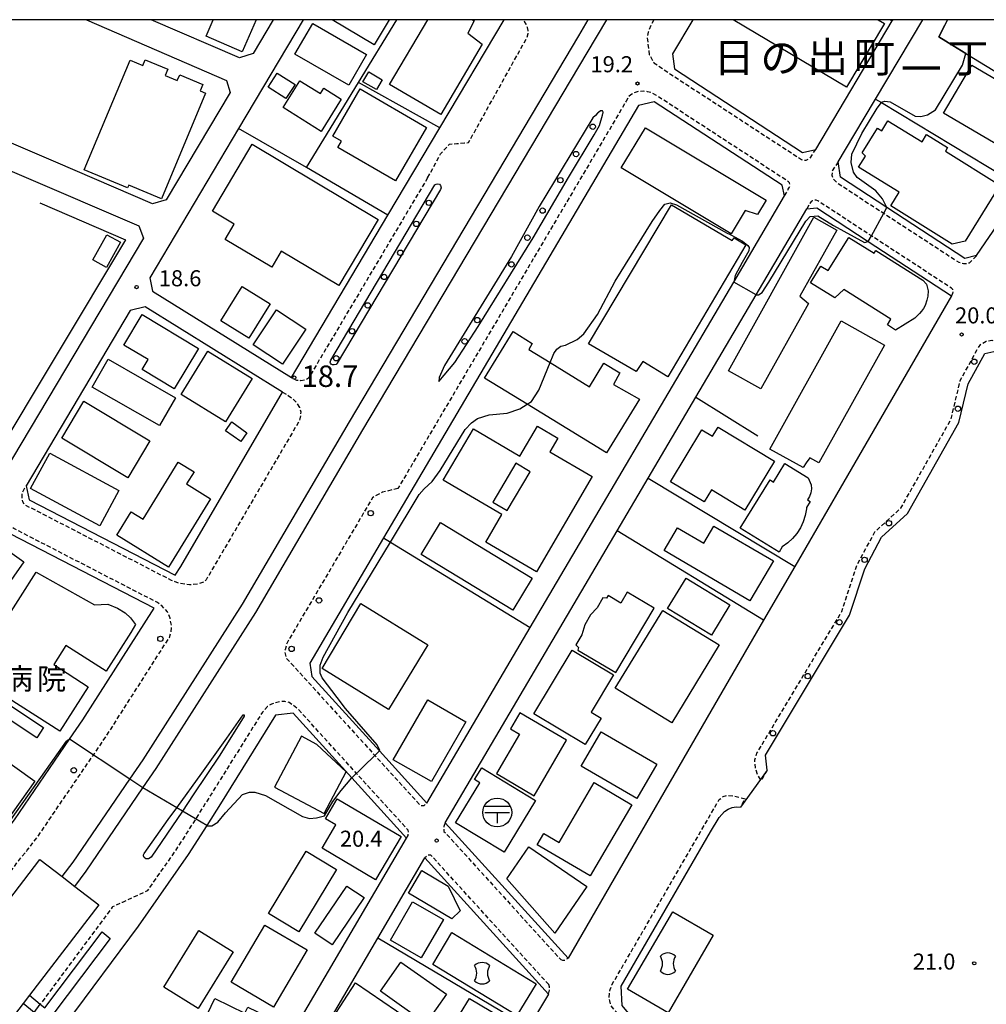
# Model space of a CAD drawing. Extents: x -12000 to -10000, y 91500 to 93000.
# Drawn here: x -11764 to -11539, y 92770 to 93000 of the extents above; entities that cross this region are included whole.
import ezdxf
from ezdxf.enums import TextEntityAlignment as Align

# ---------------------------------------------------------------- set-up
doc = ezdxf.new("R2010")
doc.units = 0
doc.linetypes.add('221300', pattern=[1.5, 1, -0.5])
for name, color, linetype in [('2101000', 7, 'Continuous'), ('2101001', 7, 'Continuous'), ('2211000', 7, 'Continuous'), ('2213000', 7, '221300'), ('2213001', 7, 'Continuous'), ('2226000', 7, 'Continuous'), ('2238000', 3, 'Continuous'), ('2305000', 7, '230500'), ('3001000', 4, 'Continuous'), ('3002000', 5, 'Continuous'), ('3002310', 5, 'Continuous'), ('3509000', 1, 'Continuous'), ('3534000', 7, 'Continuous'), ('6110000', 1, '611000'), ('6130000', 3, '613000'), ('6140000', 3, '614000'), ('7101000', 2, 'Continuous'), ('7101001', 8, 'Continuous'), ('7311000', 1, 'Continuous'), ('7312000', 1, 'Continuous'), ('8114000', 7, 'Continuous'), ('8131000', 7, 'Continuous'), ('999', 7, 'Continuous')]:
    doc.layers.add(name, color=color, linetype=linetype)
doc.styles.add('PlotAnnotation', font='MS Gothic.ttf')
doc.linetypes.add('230500', pattern='A,2.5,[2,dmdr.shx,S=0.6,R=0,X=0,Y=-0.3],2.5', length=5)
doc.linetypes.add('611000', pattern='A,1,[3,dmdr.shx,S=0.2,R=0,X=0,Y=0],1', length=2)
doc.linetypes.add('613000', pattern='A,1,-0.75,[1,dmdr.shx,S=0.15,R=0,X=0,Y=0],-0.75,1', length=3.5)
doc.linetypes.add('614000', pattern='A,1.5,[2,dmdr.shx,S=0.3,R=0,X=0,Y=-0.3],1.5', length=3)

# ---------------------------------------------------------------- blocks, each defined once
blk = doc.blocks.new('223800')
at = {"layer": '2238000'}
blk.add_circle((0, 0), 0.25, dxfattribs=at)
blk = doc.blocks.new('353400')
at = {"layer": '3534000'}
blk.add_lwpolyline([(0.7, 0.714, 0.408092), (-0.7, 0.715, 0.408092)], format="xyb", dxfattribs=at)
for centre, radius, start, end in [((-1.876, 0), 1.376, 328.72027, 31.27973), ((1.876, 0), 1.376, 148.72027, 211.27973), ((0, 0), 1, 225.58331, 314.38331)]:
    blk.add_arc(centre, radius, start, end, dxfattribs=at)
blk = doc.blocks.new('731100')
at = {"layer": '7311000'}
blk.add_circle((0, 0), 0.15, dxfattribs=at)
blk = doc.blocks.new('731200')
at = {"layer": '7312000'}
blk.add_circle((0, 0), 0.15, dxfattribs=at)
blk = doc.blocks.new('350900')
at = {"layer": '3509000'}
for points in [[(-1.16, 0.6), (1.16, 0.6)], [(-1.16, 0), (1.16, 0)], [(0, 0), (0, -1)]]:
    blk.add_lwpolyline(points, dxfattribs=at)
blk.add_circle((0, 0), 1.35, dxfattribs=at)

msp = doc.modelspace()

# ---------------------------------------------------------------- linework, layer by layer
at = {"layer": '2101000', "flags": 128}
for points in [[(-11698.21, 93000), (-11713.32, 92974.59), (-11734.04, 92939.77), (-11733.37, 92936.59)], [(-11705.19, 93000), (-11709.87, 92992.12), (-11713.1, 92991.08), (-11733.7, 93000)], [(-11733.37, 92936.59), (-11700.95, 92916.45), (-11678.4, 92954.38), (-11666.28, 92974.75), (-11651.27, 93000)], [(-11581.58, 92968.98), (-11578.51, 92969.73), (-11560.61, 92999.72), (-11560.44, 93000)], [(-11564.51, 92981.47), (-11553.45, 93000)], [(-11540.91, 92944.96), (-11530.16, 92960.75), (-11529.92, 92961.1), (-11520.59, 92973.59), (-11518.33, 92976.77), (-11511.26, 92986.75), (-11501.91, 92998.12), (-11500.07, 93000)], [(-11818.87, 92987.16), (-11736.57, 92951.84), (-11735.51, 92949.03), (-11768.03, 92894.38), (-11771.96, 92893.12), (-11785.16, 92900.12), (-11791.4, 92903.22), (-11795.55, 92904.54), (-11800.64, 92906.38), (-11805.6, 92907.69), (-11810.01, 92908.53), (-11844.71, 92915.32), (-11846.18, 92917.88), (-11821.1, 92986.05), (-11818.87, 92987.16)], [(-11756, 92966.71), (-11802.55, 92986.68)], [(-11619.89, 92979.95), (-11679.42, 92879), (-11696.63, 92849.81), (-11696.19, 92846.63), (-11680.38, 92829.27), (-11669.31, 92817.11), (-11645.16, 92858.11), (-11597.65, 92938.75), (-11585.78, 92958.9), (-11586.33, 92961.34), (-11616.21, 92980.84), (-11619.89, 92979.95)], [(-11569.58, 92972.97), (-11564.51, 92981.47)], [(-11573.27, 92966.79), (-11569.58, 92972.97)], [(-11665.08, 92812.47), (-11624.89, 92880.69), (-11617.67, 92892.95), (-11606.53, 92911.86), (-11592.43, 92935.8), (-11580.6, 92955.88), (-11578.21, 92956.04), (-11566.22, 92948.21), (-11546.78, 92935.52)], [(-11546.78, 92935.52), (-11583.36, 92872.38), (-11590.66, 92859.79), (-11608.41, 92829.14)], [(-11703.06, 92913.05), (-11735.11, 92932.96), (-11738.58, 92932.14), (-11762.94, 92891.21), (-11762.24, 92887.92), (-11728.11, 92870.34), (-11726.81, 92872.37), (-11703.06, 92913.05)], [(-11589.83, 92824.78), (-11590.19, 92828.31), (-11570.57, 92861), (-11567.02, 92871.83), (-11563.1, 92879.16), (-11557.03, 92884.73), (-11545.04, 92905.93), (-11542.86, 92915.02), (-11538.99, 92922.08), (-11535.48, 92922.88)], [(-11769.22, 92881.33), (-11770.33, 92879.61), (-11805.38, 92827.46), (-11808.32, 92823.09), (-11808.6, 92822.7), (-11807.98, 92819.88), (-11795.17, 92810.61), (-11792.87, 92808.95), (-11778.81, 92798.78), (-11775.97, 92799.27), (-11767.97, 92810.14), (-11765.63, 92813.22), (-11752.79, 92832.02), (-11749.7, 92836.55), (-11733.03, 92862.64), (-11766.52, 92879.89), (-11769.22, 92881.33)], [(-11719.78, 92732.96), (-11716.02, 92737.38), (-11674.04, 92808.94), (-11686.87, 92823.03), (-11700.55, 92838.07), (-11704.66, 92837.61), (-11717.55, 92816.93), (-11720.74, 92811.91), (-11725.04, 92805.12), (-11736.71, 92788.41), (-11753.62, 92765.62), (-11762.72, 92753.36), (-11774.67, 92738.64), (-11779.15, 92733.1), (-11784.82, 92726.08), (-11796.31, 92712.11), (-11825.2, 92680.8), (-11825.33, 92676.7)], [(-11608.41, 92829.14), (-11636.35, 92780.92)], [(-11603.11, 92810.36), (-11601.06, 92813.78), (-11599.82, 92815.18), (-11598.98, 92815.7), (-11598.04, 92816.05), (-11597.06, 92816.2), (-11596.06, 92816.15)], [(-11665.08, 92812.47), (-11636.35, 92780.92)], [(-11610.27, 92750.55), (-11608.67, 92751.76), (-11623.74, 92769.86), (-11623.94, 92774.4), (-11603.11, 92810.36)], [(-11735.91, 92704.78), (-11722.49, 92720.54), (-11711.11, 92733.89), (-11703.3, 92747.21), (-11680.79, 92785.58), (-11669.81, 92804.29), (-11640.88, 92772.53), (-11645.58, 92764.7), (-11661.57, 92738.1), (-11687.57, 92694.82)]]:
    msp.add_lwpolyline(points, dxfattribs=at)
at = {"layer": '2101001', "flags": 128}
for points in [[(-11748.79, 93000), (-11716.09, 92985.84), (-11715.29, 92983.02), (-11730.23, 92957.91), (-11733.42, 92957.02), (-11756, 92966.71)], [(-11607.23, 93000), (-11611.96, 92992.01), (-11611.49, 92988.51), (-11581.58, 92968.98)], [(-11540.91, 92944.96), (-11543.71, 92944.27), (-11561.9, 92956.14), (-11572.72, 92963.21), (-11573.27, 92966.79)], [(-11589.83, 92824.78), (-11591.42, 92822.58), (-11596.06, 92816.15)]]:
    msp.add_lwpolyline(points, dxfattribs=at)
at = {"layer": '2211000', "flags": 128}
msp.add_lwpolyline([(-11762.15, 92772.25), (-11759.6, 92770.15), (-11758.57, 92769.3), (-11745.17, 92787.04), (-11743.3, 92785.53), (-11756.71, 92767.77), (-11758.16, 92765.85), (-11767.15, 92753.95), (-11769.06, 92755.4), (-11760.01, 92767.38), (-11761.03, 92768.22), (-11763.61, 92770.35)], dxfattribs=at)
at = {"layer": '2213000', "flags": 128}
for points in [[(-11669.14, 92963.1), (-11666.1, 92968.66), (-11664.05, 92970.92), (-11662.32, 92971.11), (-11660.55, 92971.22), (-11659.57, 92971.33), (-11645.89, 92995.91), (-11645.64, 92996.81), (-11645.64, 92997.47), (-11645.81, 92998.16), (-11645.95, 92998.56), (-11646.13, 92998.98), (-11646.5, 92999.57), (-11646.88, 93000)], [(-11616.33, 93000), (-11617.02, 92998.73), (-11617.61, 92997.07), (-11617.86, 92995.78)], [(-11617.86, 92995.78), (-11617.36, 92991.82), (-11616.34, 92990.03)], [(-11616.34, 92990.03), (-11616.28, 92989.92), (-11612.39, 92987.3), (-11581.8, 92967.34), (-11580.71, 92967.17), (-11579.8, 92967.71), (-11578.51, 92969.73)], [(-11585.78, 92958.9), (-11584.9, 92960.4), (-11584.6, 92960.9), (-11584.53, 92961.24), (-11584.53, 92961.64), (-11584.6, 92961.91), (-11584.85, 92962.17), (-11615.67, 92982.28), (-11616.95, 92982.98), (-11617.82, 92983.18), (-11618.69, 92983.3), (-11619.89, 92983.23), (-11620.96, 92982.89), (-11621.7, 92982.42), (-11622.29, 92981.88), (-11622.79, 92980.94), (-11676.08, 92890.56)], [(-11573.27, 92966.79), (-11574.66, 92964.75), (-11574.71, 92963.69), (-11574.44, 92962.9), (-11573.58, 92961.97), (-11562.61, 92954.81), (-11545.07, 92943.37), (-11544.01, 92943.05), (-11543.41, 92943.05), (-11542.62, 92943.26), (-11541.84, 92943.94), (-11540.91, 92944.96)], [(-11669.14, 92963.1), (-11696.96, 92916.31), (-11697.2, 92916.13), (-11697.73, 92915.92), (-11698.73, 92915.72), (-11699.67, 92915.78), (-11700.34, 92916.04), (-11700.95, 92916.45)], [(-11546.78, 92935.52), (-11546.48, 92936.05), (-11546.41, 92936.45), (-11546.41, 92936.72), (-11546.48, 92936.99), (-11546.62, 92937.19), (-11546.76, 92937.3), (-11565.5, 92949.53), (-11578.04, 92957.72), (-11578.43, 92957.86), (-11578.83, 92957.86), (-11579.23, 92957.72), (-11579.56, 92957.59), (-11579.87, 92957.12), (-11580.6, 92955.88)], [(-11589.83, 92824.78), (-11591.29, 92822.35), (-11591.42, 92822.58), (-11591.97, 92823.53), (-11592.59, 92825.37), (-11592.75, 92827.22), (-11592.24, 92828.77), (-11572.4, 92861.83), (-11568.87, 92872.61), (-11564.7, 92880.4), (-11558.62, 92885.99), (-11546.92, 92906.67), (-11544.74, 92915.75), (-11540.56, 92923.38), (-11539.96, 92924.25), (-11538.71, 92924.93), (-11537.39, 92925.15), (-11535.34, 92925.05), (-11534.53, 92924.87), (-11530.04, 92922.25)], [(-11703.06, 92913.05), (-11701.72, 92912.29), (-11700.51, 92911.43), (-11699.71, 92910.56), (-11699.1, 92909.43), (-11698.76, 92908.43), (-11698.82, 92907.69), (-11698.95, 92906.82), (-11699.18, 92906.24), (-11720.86, 92869.26), (-11721.39, 92868.73), (-11722.86, 92868.18), (-11724.73, 92868.04), (-11727.01, 92868.36), (-11728.92, 92869.07), (-11762.99, 92886.62), (-11763.22, 92886.74), (-11763.69, 92887.47), (-11763.83, 92888), (-11763.83, 92889.07), (-11763.77, 92889.61), (-11762.94, 92891.21)], [(-11676.08, 92890.56), (-11679.66, 92889.68), (-11681.66, 92888.67), (-11682.04, 92888.34), (-11701.98, 92854.51), (-11702.45, 92852.91), (-11702.51, 92852.24), (-11702.2, 92851.01), (-11701.01, 92849.7)], [(-11778.1, 92785.42), (-11764.61, 92803.74), (-11762.63, 92806.09), (-11760.19, 92809.3), (-11747.21, 92828.32), (-11744.11, 92832.86), (-11729.45, 92855.8), (-11729.02, 92857.12), (-11728.96, 92858.59), (-11729.3, 92860.26), (-11729.91, 92861.79), (-11731.12, 92863.05), (-11732.22, 92863.91), (-11765.82, 92881.22), (-11767.37, 92882.05), (-11768.07, 92882.1), (-11768.47, 92882.03), (-11768.81, 92881.82), (-11769.22, 92881.33)], [(-11701.01, 92849.7), (-11681.46, 92828.23), (-11670.92, 92816.66), (-11670.55, 92816.52), (-11669.95, 92816.53), (-11669.31, 92817.11)], [(-11674.04, 92808.94), (-11673.72, 92809.55), (-11673.59, 92810.09), (-11673.69, 92810.79), (-11685.72, 92824), (-11699.57, 92839.22), (-11701.44, 92840.56), (-11702.51, 92840.82), (-11703.58, 92840.81), (-11704.65, 92840.54), (-11705.58, 92840.2), (-11706.52, 92839.66), (-11707.31, 92838.79), (-11707.74, 92838.34), (-11720.09, 92818.53), (-11723.33, 92813.42), (-11727.54, 92806.78), (-11734.65, 92796.6), (-11740.42, 92793.93), (-11742.72, 92792.89), (-11742.8, 92792.79), (-11759.6, 92770.15)], [(-11610.27, 92750.55), (-11625.48, 92768.83), (-11626.29, 92769.81), (-11626.57, 92770.93), (-11626.72, 92771.72), (-11626.66, 92772.77), (-11626.48, 92773.57), (-11626.1, 92774.66), (-11601.01, 92817.97), (-11600.1, 92818.65), (-11599.24, 92818.93), (-11597.59, 92818.82), (-11595.01, 92818.1), (-11596.06, 92816.15)], [(-11665.08, 92812.47), (-11665.37, 92811.67), (-11665.37, 92811.07), (-11665.32, 92810.51), (-11638.05, 92780.56)], [(-11640.85, 92774.72), (-11668.36, 92804.94), (-11668.68, 92804.97), (-11669.14, 92804.9), (-11669.81, 92804.29)], [(-11638.05, 92780.56), (-11637.64, 92780.41), (-11636.98, 92780.48), (-11636.35, 92780.92)], [(-11640.88, 92772.53), (-11640.68, 92773.44), (-11640.68, 92774.24), (-11640.85, 92774.72)]]:
    msp.add_lwpolyline(points, dxfattribs=at)
at = {"layer": '2213001', "flags": 128}
msp.add_lwpolyline([(-11761.03, 92768.22), (-11759.6, 92770.15)], dxfattribs=at)
at = {"layer": '2226000', "flags": 128}
for points in [[(-11666.51, 92915.53), (-11662.79, 92919.94), (-11657.34, 92928.38), (-11644.48, 92949.07), (-11636.23, 92963.13), (-11630.21, 92973.11), (-11629.03, 92975.32), (-11628.28, 92977.74), (-11628.2, 92978.11), (-11628.17, 92978.29), (-11628.17, 92978.44), (-11628.22, 92978.6), (-11628.33, 92978.72), (-11628.49, 92978.74), (-11628.63, 92978.75), (-11628.75, 92978.73), (-11629.24, 92978.34), (-11629.49, 92978.14), (-11629.97, 92977.66), (-11630.56, 92977.09), (-11643.08, 92956.39), (-11649.53, 92944.75), (-11665.18, 92919.25), (-11666.41, 92916.44), (-11666.51, 92915.53)], [(-11691.78, 92920.53), (-11667.45, 92961.44), (-11667.18, 92961.61), (-11666.84, 92961.68), (-11666.37, 92961.61), (-11666.1, 92961.28), (-11665.97, 92960.75), (-11666.14, 92960.33), (-11690.25, 92919.78), (-11690.53, 92919.49), (-11690.93, 92919.42), (-11691.34, 92919.41), (-11691.67, 92919.55), (-11691.81, 92919.81), (-11691.87, 92920.08), (-11691.78, 92920.53)], [(-11735.35, 92805.33), (-11729.71, 92813.31), (-11727.75, 92816.01), (-11721.88, 92824.08), (-11716.03, 92832.3), (-11712.2, 92837.72), (-11711.99, 92837.69), (-11712.02, 92837.42), (-11717.69, 92828.32), (-11723.87, 92819), (-11726.42, 92815.23), (-11733.7, 92804.51), (-11734.33, 92804.06), (-11734.98, 92804.12), (-11735.37, 92804.37), (-11735.52, 92804.78), (-11735.49, 92805.02), (-11735.35, 92805.33)]]:
    msp.add_lwpolyline(points, close=True, dxfattribs=at)
at = {"layer": '2305000', "flags": 128}
for points in [[(-11633.86, 92996.22), (-11631.61, 93000)], [(-11631.9, 92992.27), (-11627.3, 93000)], [(-11754.5, 92799.93), (-11751.91, 92803.34), (-11738.71, 92822.68), (-11735.6, 92827.24), (-11712.39, 92863.54), (-11687.42, 92906.13), (-11633.86, 92996.22)], [(-11751.57, 92797.67), (-11748.91, 92801.18), (-11735.62, 92820.64), (-11732.51, 92825.2), (-11709.24, 92861.61), (-11684.24, 92904.25), (-11631.9, 92992.27)]]:
    msp.add_lwpolyline(points, dxfattribs=at)
at = {"layer": '3001000', "flags": 128}
for points in [[(-11709.16, 93000), (-11712.46, 92992.48), (-11720.88, 92996.17), (-11719.2, 93000)], [(-11678.15, 93000), (-11681.63, 92994.16), (-11691.44, 93000)], [(-11563.91, 93000), (-11562.43, 92999.12), (-11571.31, 92984.22), (-11597.78, 93000)]]:
    msp.add_lwpolyline(points, dxfattribs=at)
for points in [[(-11683.42, 92991.86), (-11687.56, 92984.68), (-11700.12, 92991.92), (-11695.97, 92999.1), (-11683.42, 92991.86)], [(-11739.2, 92960.72), (-11749.32, 92964.96), (-11738.6, 92990.55), (-11735.64, 92989.31), (-11735.08, 92990.64), (-11729.8, 92988.43), (-11730.4, 92987), (-11727.6, 92985.82), (-11727.05, 92987.14), (-11721.66, 92984.89), (-11722.28, 92983.41), (-11720.98, 92982.86), (-11731.3, 92958.2), (-11738.92, 92961.39), (-11739.2, 92960.72)], [(-11704.26, 92987.54), (-11700.06, 92984.9), (-11702.27, 92981.62), (-11706.37, 92984.28), (-11704.26, 92987.54)], [(-11681.11, 92983.67), (-11684.25, 92985.52), (-11682.9, 92987.8), (-11679.76, 92985.95), (-11681.11, 92983.67)], [(-11689.32, 92981.44), (-11694.04, 92973.91), (-11702.91, 92979.47), (-11698.96, 92985.76), (-11694.19, 92982.76), (-11693.41, 92984), (-11689.32, 92981.44)], [(-11676.68, 92962.38), (-11690.09, 92970.19), (-11689.25, 92971.63), (-11691.3, 92972.82), (-11684.86, 92983.86), (-11669.41, 92974.85), (-11676.68, 92962.38)], [(-11680.67, 92953.38), (-11689.89, 92937.92), (-11703.35, 92945.94), (-11705.56, 92942.23), (-11716.44, 92948.72), (-11714.34, 92952.24), (-11719.42, 92955.27), (-11710.09, 92970.92), (-11680.67, 92953.38)], [(-11613.01, 92916.61), (-11618.9, 92920.17), (-11620.43, 92917.85), (-11631.53, 92924.36), (-11612.16, 92956.79), (-11598, 92948.47), (-11597.57, 92949.11), (-11594.8, 92947.4), (-11613.01, 92916.61)], [(-11747.33, 92943.91), (-11744.03, 92949.81), (-11740.87, 92948.05), (-11744.17, 92942.15), (-11747.33, 92943.91)], [(-11705.95, 92933.68), (-11710.88, 92925.68), (-11717.41, 92929.71), (-11712.47, 92937.7), (-11705.95, 92933.68)], [(-11704.44, 92932.3), (-11697.61, 92927.76), (-11703.07, 92919.55), (-11709.9, 92924.08), (-11704.44, 92932.3)], [(-11735.82, 92918.35), (-11734.44, 92920.65), (-11740.1, 92924.04), (-11735.8, 92931.19), (-11722.62, 92923.27), (-11728.3, 92913.82), (-11735.82, 92918.35)], [(-11655.86, 92916.31), (-11649.19, 92927.17), (-11644.69, 92924.41), (-11645.54, 92923.02), (-11640.51, 92919.94), (-11631.35, 92914.32), (-11627.99, 92919.8), (-11624.28, 92917.52), (-11625.7, 92914.83), (-11619.67, 92911.41), (-11627.38, 92898.84), (-11645.91, 92910.21), (-11655.86, 92916.31)], [(-11731.77, 92905.26), (-11747.46, 92914.24), (-11743.75, 92920.73), (-11728.06, 92911.75), (-11731.77, 92905.26)], [(-11716.37, 92906.12), (-11726.68, 92912.49), (-11720.45, 92922.58), (-11710.14, 92916.22), (-11716.37, 92906.12)], [(-11733.99, 92901.7), (-11739.15, 92893.05), (-11754.6, 92902.27), (-11749.44, 92910.92), (-11733.99, 92901.7)], [(-11712.79, 92901.52), (-11716.32, 92904.02), (-11714.85, 92906.08), (-11711.33, 92903.58), (-11712.79, 92901.52)], [(-11588.13, 92896.94), (-11595.04, 92885.5), (-11602.87, 92890.23), (-11604.58, 92887.41), (-11612.42, 92892.14), (-11605.1, 92904.26), (-11602.59, 92902.75), (-11601.3, 92904.89), (-11588.13, 92896.94)], [(-11741.24, 92890.11), (-11745.7, 92881.83), (-11761.86, 92890.54), (-11757.4, 92898.82), (-11741.24, 92890.11)], [(-11608.79, 92869.63), (-11598.55, 92863.41), (-11602.85, 92856.33), (-11613.09, 92862.55), (-11608.79, 92869.63)], [(-11622.52, 92866.34), (-11624.01, 92863.81), (-11626.97, 92865.56), (-11627.33, 92864.94), (-11628.21, 92865.03), (-11629.58, 92862.72), (-11631.08, 92861.09), (-11632.46, 92858.75), (-11633.16, 92856.35), (-11634.53, 92854.04), (-11633.93, 92853.45), (-11634.03, 92852.8), (-11625.16, 92847.56), (-11616.25, 92862.64), (-11622.52, 92866.34)], [(-11669.12, 92854.03), (-11678.29, 92838.99), (-11693.74, 92848.51), (-11684.76, 92863.72), (-11669.12, 92854.03)], [(-11770.66, 92839.13), (-11769.13, 92841.55), (-11758.86, 92834.78), (-11760.43, 92832.38), (-11770.66, 92839.13)], [(-11669.1, 92841.23), (-11660.2, 92836.11), (-11668.25, 92822.11), (-11677.15, 92827.23), (-11669.1, 92841.23)], [(-11649.8, 92834.47), (-11647.67, 92833.18), (-11653.07, 92824), (-11644.28, 92818.83), (-11636.67, 92831.77), (-11647.6, 92838.2), (-11649.8, 92834.47)], [(-11704.89, 92820.83), (-11693.28, 92814.7), (-11688.17, 92824.39), (-11695.03, 92830.82), (-11698.61, 92832.71), (-11704.89, 92820.83)], [(-11697.54, 92805.88), (-11690.46, 92801.62), (-11699.22, 92787.06), (-11706.29, 92791.32), (-11697.54, 92805.88)], [(-11776.97, 92781.37), (-11775.51, 92783.28), (-11759.68, 92803.9), (-11754.5, 92799.93), (-11751.57, 92797.67), (-11745.94, 92793.36), (-11762.15, 92772.25), (-11763.61, 92770.35), (-11787.33, 92739.46), (-11792.64, 92743.54), (-11795.58, 92745.79), (-11801.06, 92750), (-11776.97, 92781.37)], [(-11688, 92797.75), (-11683.98, 92795.03), (-11691.45, 92783.99), (-11695.47, 92786.71), (-11688, 92797.75)], [(-11602.45, 92786.25), (-11612.98, 92768.14), (-11622.43, 92773.63), (-11611.9, 92791.74), (-11602.45, 92786.25)], [(-11722.6, 92787.37), (-11714.57, 92782.41), (-11722.75, 92769.18), (-11730.78, 92774.15), (-11722.6, 92787.37)], [(-11667.96, 92779.46), (-11663.46, 92786.86), (-11643.82, 92774.91), (-11648.32, 92767.51), (-11667.96, 92779.46)], [(-11669.55, 92765.68), (-11680.18, 92773.17), (-11675.4, 92779.95), (-11664.77, 92772.46), (-11669.55, 92765.68)], [(-11675.46, 92756.25), (-11679.3, 92758.96), (-11681.35, 92755.99), (-11687.5, 92760.15), (-11685.6, 92762.96), (-11691.46, 92766.75), (-11685.95, 92775.14), (-11670.03, 92764.28), (-11675.46, 92756.25)], [(-11651.26, 92761.8), (-11661.47, 92768.04), (-11659.35, 92771.51), (-11648.97, 92765.32), (-11651.26, 92761.8)]]:
    msp.add_lwpolyline(points, close=True, dxfattribs=at)
at = {"layer": '3002000', "flags": 128}
msp.add_lwpolyline([(-11658.69, 93000), (-11658.28, 92999.75), (-11659.74, 92996.83), (-11656.38, 92994.25), (-11666.06, 92977.84), (-11678.03, 92984.89), (-11669.1, 93000)], dxfattribs=at)
for points in [[(-11523.22, 92978.33), (-11529.83, 92967.11), (-11548.63, 92978.18), (-11542.02, 92989.4), (-11523.22, 92978.33)], [(-11535.48, 92961.37), (-11543.6, 92948.28), (-11546.6, 92947.63), (-11560.97, 92956.53), (-11559, 92959.7), (-11568.5, 92965.59), (-11566.91, 92968.16), (-11567.66, 92968.94), (-11564.09, 92974.71), (-11563.08, 92974.09), (-11561.64, 92976.42), (-11553.66, 92971.47), (-11552.61, 92973.18), (-11547.69, 92970.13), (-11548.22, 92969.27), (-11535.48, 92961.37)], [(-11594.94, 92955.49), (-11598.25, 92949.97), (-11623.91, 92965.38), (-11618.27, 92974.76), (-11590.07, 92957.83), (-11592.07, 92954.51), (-11594.94, 92955.49)], [(-11578.93, 92953.88), (-11573.59, 92950.9), (-11582.2, 92935.44), (-11580.21, 92933.75), (-11591.31, 92913.82), (-11598.9, 92918.04), (-11578.93, 92953.88)], [(-11554.25, 92931.38), (-11555.32, 92930.33), (-11559.83, 92927.53), (-11561.77, 92928.75), (-11560.93, 92930.08), (-11571.9, 92936.98), (-11574.06, 92935.04), (-11579.72, 92938.59), (-11577.29, 92942.47), (-11575.6, 92941.41), (-11570.74, 92949.15), (-11564.88, 92945.47), (-11564.43, 92946.1), (-11553.46, 92939.21), (-11552.66, 92938.27), (-11552.27, 92936.67), (-11552.34, 92935.44), (-11552.55, 92934.54), (-11552.96, 92933.29), (-11553.35, 92932.56), (-11553.79, 92931.96), (-11554.25, 92931.38)], [(-11572.52, 92929.67), (-11562.41, 92924.02), (-11577.77, 92896.56), (-11579.9, 92897.74), (-11580.73, 92896.57), (-11581.4, 92895.43), (-11589.25, 92899.74), (-11572.52, 92929.67)], [(-11640.59, 92899.15), (-11630.69, 92893.35), (-11643.73, 92871.11), (-11655.56, 92878.05), (-11651.8, 92884.47), (-11665.48, 92892.49), (-11658.44, 92904.5), (-11647.58, 92898.13), (-11643.49, 92905.11), (-11638.73, 92902.33), (-11640.59, 92899.15)], [(-11725.44, 92891.61), (-11719.82, 92888.14), (-11729.65, 92872.21), (-11741.71, 92879.65), (-11738.35, 92885.11), (-11735.61, 92883.42), (-11727.41, 92896.7), (-11723.7, 92894.41), (-11725.44, 92891.61)], [(-11580.65, 92886.09), (-11580.66, 92885.78), (-11580.94, 92884.25), (-11581.41, 92882.78), (-11582.07, 92881.38), (-11582.9, 92880.07), (-11583.89, 92878.88), (-11585.03, 92877.83), (-11586.32, 92876.92), (-11587.07, 92875.7), (-11596.12, 92881.3), (-11589.16, 92892.55), (-11588.34, 92892.05), (-11585.69, 92896.35), (-11580.29, 92893.01), (-11579.6, 92891.4), (-11579.52, 92890.48), (-11579.63, 92889.56), (-11579.94, 92888.69), (-11580.43, 92887.91), (-11579.77, 92887.5), (-11580.65, 92886.09)], [(-11666.13, 92882.63), (-11644.72, 92869.59), (-11649.26, 92862.13), (-11670.67, 92875.17), (-11666.13, 92882.63)], [(-11593.85, 92864.35), (-11613.88, 92876.06), (-11610.78, 92881.38), (-11604.61, 92877.77), (-11602.26, 92881.79), (-11588.39, 92873.68), (-11593.85, 92864.35)], [(-11769.85, 92877.96), (-11763.44, 92873.46), (-11776.27, 92855.18), (-11782.67, 92859.67), (-11769.85, 92877.96)], [(-11738.46, 92856.9), (-11744.2, 92847.92), (-11753.6, 92853.92), (-11756.47, 92849.43), (-11748.41, 92844.28), (-11755.06, 92833.87), (-11769.98, 92843.4), (-11771.73, 92840.66), (-11775.5, 92843.07), (-11789.27, 92821.5), (-11790.8, 92819.11), (-11802.25, 92826.42), (-11784.64, 92853.99), (-11775.29, 92848.01), (-11760.58, 92871.03), (-11746.94, 92863.41), (-11743.79, 92863.54), (-11741.54, 92862.64), (-11739.81, 92861.56), (-11738.52, 92860.34), (-11737.36, 92858.82), (-11738.46, 92856.9)], [(-11614.23, 92862.09), (-11601.01, 92854.04), (-11612.09, 92835.86), (-11625.31, 92843.91), (-11614.23, 92862.09)], [(-11644.32, 92837.91), (-11635.4, 92852.84), (-11625.72, 92847.06), (-11630.93, 92838.33), (-11628.63, 92836.96), (-11632.34, 92830.76), (-11644.32, 92837.91)], [(-11620.25, 92818.15), (-11633.31, 92825.74), (-11628.64, 92833.77), (-11615.58, 92826.19), (-11620.25, 92818.15)], [(-11788.32, 92817.31), (-11790.8, 92819.11), (-11789.27, 92821.5), (-11786.58, 92819.64), (-11783.16, 92824.21), (-11777.35, 92820.11), (-11770.86, 92829.31), (-11760.84, 92822.21), (-11775.97, 92801.08), (-11791.93, 92812.46), (-11789.65, 92815.52), (-11788.32, 92817.31)], [(-11643.96, 92817.74), (-11651.28, 92805.65), (-11662.6, 92812.51), (-11656.93, 92821.87), (-11658.16, 92822.61), (-11656.5, 92825.34), (-11643.96, 92817.74)], [(-11630.28, 92821.89), (-11621.47, 92816.73), (-11631.19, 92800.12), (-11643.58, 92807.37), (-11642.03, 92810.02), (-11638.45, 92807.93), (-11630.28, 92821.89)], [(-11681.29, 92799.21), (-11693.77, 92806.55), (-11690.55, 92812.03), (-11692.99, 92813.47), (-11690.27, 92818.09), (-11675.35, 92809.29), (-11681.29, 92799.21)], [(-11639.41, 92786.73), (-11650.66, 92799.4), (-11645.51, 92806.9), (-11631.96, 92797.61), (-11639.41, 92786.73)], [(-11661.53, 92791.99), (-11663.46, 92790.11), (-11673.58, 92796.06), (-11670.48, 92801.34), (-11664.35, 92797.74), (-11661.53, 92791.99)], [(-11672.64, 92794.08), (-11665.46, 92789.92), (-11670.64, 92780.98), (-11677.81, 92785.13), (-11672.64, 92794.08)], [(-11697.29, 92782.81), (-11705.16, 92769.46), (-11715.05, 92775.3), (-11707.18, 92788.64), (-11697.29, 92782.81)], [(-11708.48, 92753.2), (-11719.58, 92758.52), (-11718.59, 92760.59), (-11723.04, 92762.72), (-11718.86, 92771.47), (-11711.81, 92768.09), (-11711.15, 92769.46), (-11706.92, 92767.43), (-11708.48, 92764.17), (-11704.21, 92762.13), (-11708.48, 92753.2)]]:
    msp.add_lwpolyline(points, close=True, dxfattribs=at)
at = {"layer": '3002310', "flags": 128}
msp.add_lwpolyline([(-11645.22, 92894.48), (-11648.54, 92896.44), (-11653.89, 92887.39), (-11650.56, 92885.43), (-11645.22, 92894.48)], close=True, dxfattribs=at)
at = {"layer": '6110000', "flags": 128}
msp.add_lwpolyline([(-11547.73, 93000), (-11548.38, 92998.7), (-11549.73, 92995.98), (-11546.47, 92993.98), (-11543.46, 92992.14), (-11518.33, 92976.77)], dxfattribs=at)
at = {"layer": '6130000', "flags": 128}
for points in [[(-11748.79, 93000), (-11716.09, 92985.84), (-11715.29, 92983.02), (-11730.23, 92957.91), (-11733.42, 92957.02), (-11756, 92966.71)], [(-11607.23, 93000), (-11611.96, 92992.01), (-11611.49, 92988.51), (-11581.58, 92968.98)], [(-11561.06, 93000), (-11560.61, 92999.72)], [(-11666.28, 92974.75), (-11685.25, 92985.37)], [(-11697.43, 92965.47), (-11713.32, 92974.59)], [(-11540.91, 92944.96), (-11543.71, 92944.27), (-11561.9, 92956.14), (-11572.72, 92963.21), (-11573.27, 92966.79)], [(-11759.69, 92957.22), (-11739.72, 92948.58), (-11771.24, 92896.13), (-11784.44, 92901)], [(-11645.58, 92764.7), (-11680.79, 92785.58)]]:
    msp.add_lwpolyline(points, dxfattribs=at)
at = {"layer": '6140000', "flags": 128}
for points in [[(-11678.4, 92954.38), (-11697.43, 92965.47), (-11685.25, 92985.37), (-11676.3, 93000)], [(-11569.58, 92972.97), (-11564.51, 92981.47)], [(-11564.51, 92981.47), (-11563.16, 92980.66), (-11530.16, 92960.75)], [(-11606.53, 92911.86), (-11592.04, 92902.83)], [(-11617.67, 92892.95), (-11583.36, 92872.38)], [(-11679.42, 92879), (-11677.83, 92878.03), (-11645.16, 92858.11)], [(-11590.66, 92859.79), (-11624.89, 92880.69)]]:
    msp.add_lwpolyline(points, dxfattribs=at)
at = {"layer": '7101000', "flags": 128}
for points in [[(-11561.9, 92956.14), (-11562.88, 92958.18), (-11564.49, 92960.05), (-11568.84, 92963.15), (-11569.71, 92964.39), (-11570.21, 92966.63), (-11570.09, 92968.62), (-11567.72, 92973.46), (-11564.11, 92979.36), (-11563.16, 92980.66), (-11563.11, 92980.73), (-11562.37, 92980.98), (-11561.12, 92980.85), (-11555.28, 92977.5), (-11553.91, 92977.38), (-11552.42, 92977.75), (-11550.56, 92978.99), (-11544.22, 92989.42), (-11543.6, 92991.53), (-11543.46, 92992.14)], [(-11640.51, 92919.94), (-11639.81, 92921.67), (-11639.69, 92922.05), (-11638.94, 92923.05), (-11638.06, 92923.8), (-11636.94, 92924.05), (-11634.19, 92925.3), (-11632.69, 92926.67), (-11629.44, 92931.17), (-11625.31, 92938.92), (-11616.69, 92952.92), (-11614.94, 92955.42), (-11613.72, 92956.97), (-11612.5, 92957.23), (-11610.99, 92956.79), (-11599.16, 92950.18), (-11598.64, 92949.9), (-11598.18, 92949.68), (-11595.62, 92948.3), (-11594.38, 92947.32), (-11594.02, 92946.79), (-11594.13, 92946.05), (-11595.67, 92943.32), (-11597.3, 92940.3), (-11597.65, 92938.76)], [(-11592.43, 92935.8), (-11591.84, 92935.8), (-11590.97, 92936.33), (-11589.47, 92938.69), (-11580.77, 92952.97), (-11579.78, 92954.09), (-11578.04, 92954.21), (-11574.31, 92951.98), (-11567.1, 92948), (-11566.22, 92948.21)], [(-11680.38, 92829.27), (-11680.31, 92829.42), (-11680.94, 92830.67), (-11688.31, 92839.17), (-11690.28, 92841.78), (-11693.8, 92846.32), (-11694.23, 92847.46), (-11694.23, 92849.32), (-11693.51, 92851.17), (-11687.8, 92861.6), (-11677.83, 92878.03), (-11671.08, 92889.16), (-11669.93, 92890.45), (-11668.07, 92892.16), (-11666.22, 92894.73), (-11660.36, 92904.3), (-11658.89, 92905.86), (-11657.46, 92906.86), (-11654.74, 92907.72), (-11650.6, 92908.15), (-11647.6, 92909.15), (-11645.91, 92910.21)], [(-11792.87, 92808.95), (-11791.96, 92808.76), (-11784.92, 92803.64), (-11782.24, 92801.73), (-11779.95, 92800.31), (-11778.68, 92799.68), (-11777.01, 92799.56), (-11775.64, 92800.36), (-11760.79, 92821.25), (-11757.2, 92826.25), (-11753.49, 92831.54), (-11753.35, 92831.75), (-11753.28, 92831.8), (-11752.79, 92832.02)], [(-11720.74, 92811.91), (-11720.56, 92811.81), (-11719.54, 92811.77), (-11718.17, 92812.67), (-11716.31, 92814.86), (-11712.36, 92819.13), (-11710.72, 92819.67), (-11709.51, 92819.67), (-11706.99, 92818.91), (-11698.34, 92813.98), (-11696.7, 92813.54), (-11695.09, 92813.63), (-11693.22, 92814.11), (-11691.28, 92817.48), (-11689.34, 92820.07), (-11686.87, 92823.03)]]:
    msp.add_lwpolyline(points, dxfattribs=at)
at = {"layer": '7101001', "flags": 128}
for points in [[(-11543.46, 92992.14), (-11546.47, 92993.98), (-11549.73, 92995.98), (-11548.38, 92998.7), (-11547.73, 93000)], [(-11566.22, 92948.21), (-11565.5, 92949.53), (-11562.61, 92954.81), (-11561.9, 92956.14)], [(-11592.43, 92935.8), (-11597.65, 92938.76)], [(-11645.91, 92910.21), (-11644.88, 92910.86), (-11643.13, 92913.47), (-11640.51, 92919.94)], [(-11720.74, 92811.91), (-11723.33, 92813.42), (-11726.42, 92815.23), (-11727.75, 92816.01), (-11735.62, 92820.64), (-11738.71, 92822.68), (-11752.79, 92832.02)], [(-11680.38, 92829.27), (-11681.46, 92828.23), (-11686.87, 92823.03)]]:
    msp.add_lwpolyline(points, dxfattribs=at)
at = {"layer": '999', "flags": 128}
msp.add_lwpolyline([(-12000, 91500), (-10000, 91500), (-10000, 93000), (-12000, 93000)], close=True, dxfattribs=at)

# ---------------------------------------------------------------- block references
at = {"layer": '2238000', "xscale": 2.5, "yscale": 2.5, "zscale": 2.5}
for p in [(-11630.57, 92975.02), (-11634.48, 92968.64), (-11638.12, 92962.54), (-11668.86, 92957.25), (-11642.29, 92955.43), (-11671.78, 92952.33), (-11645.85, 92949.11), (-11675.52, 92945.58), (-11649.56, 92942.87), (-11679.3, 92939.95), (-11683.14, 92933.31), (-11657.55, 92929.86), (-11686.78, 92927.27), (-11660.49, 92924.91), (-11690.49, 92920.96), (-11541.48, 92920.15), (-11545.28, 92909.17), (-11682.44, 92884.79), (-11561.41, 92882.45), (-11567.08, 92873.89), (-11694.51, 92864.42), (-11572.96, 92859.32), (-11731.55, 92855.46), (-11700.91, 92853.11), (-11580.35, 92846.75), (-11588.48, 92833.41), (-11751.78, 92824.76)]:
    msp.add_blockref('223800', p, dxfattribs=at)
at = {"layer": '3509000', "xscale": 2.5, "yscale": 2.5, "zscale": 2.5}
msp.add_blockref('350900', (-11652.88, 92814.91), dxfattribs=at)
at = {"layer": '3534000', "xscale": 2.5, "yscale": 2.5, "zscale": 2.5}
for p in [(-11613.03, 92779.62), (-11656.41, 92777.38)]:
    msp.add_blockref('353400', p, dxfattribs=at)
at = {"layer": '7311000', "xscale": 2.5, "yscale": 2.5, "zscale": 2.5}
msp.add_blockref('731100', (-11700.3, 92916.45), dxfattribs=at)
at = {"layer": '7312000', "xscale": 2.5, "yscale": 2.5, "zscale": 2.5}
for p in [(-11620.12, 92985.1, 19.2), (-11737.11, 92937.57, 18.6), (-11544.42, 92926.51, 20), (-11667.03, 92808.36, 20.4), (-11541.47, 92779.71, 21)]:
    msp.add_blockref('731200', p, dxfattribs=at)

# ---------------------------------------------------------------- texts
at = {"layer": '7311000', "style": 'PlotAnnotation'}
msp.add_text('18.7', height=5, dxfattribs=at).set_placement((-11691.96, 92916.12), align=Align.MIDDLE)
at = {"layer": '7312000', "style": 'PlotAnnotation'}
for s, p in [('19.2', (-11626.14, 92989.12)), ('18.6', (-11726.95, 92939.15)), ('20.0', (-11540.99, 92930.48)), ('20.4', (-11684.66, 92808.3)), ('21.0', (-11550.85, 92779.63))]:
    msp.add_text(s, height=3.75, dxfattribs=at).set_placement(p, align=Align.MIDDLE)
at = {"layer": '8114000', "style": 'PlotAnnotation'}
for s, p in [('日', (-11597.59, 92990.28)), ('の', (-11586.66, 92990.25)), ('出', (-11575.72, 92990.44)), ('町', (-11564.78, 92990.3)), ('丁', (-11542.91, 92990.2)), ('一', (-11553.84, 92987.57))]:
    msp.add_text(s, height=7, dxfattribs=at).set_placement(p, align=Align.MIDDLE)
at = {"layer": '8131000', "style": 'PlotAnnotation'}
for s, p in [('病', (-11764.75, 92845.5)), ('院', (-11756.94, 92845.45))]:
    msp.add_text(s, height=5, dxfattribs=at).set_placement(p, align=Align.MIDDLE)

doc.saveas('drawing.dxf')
